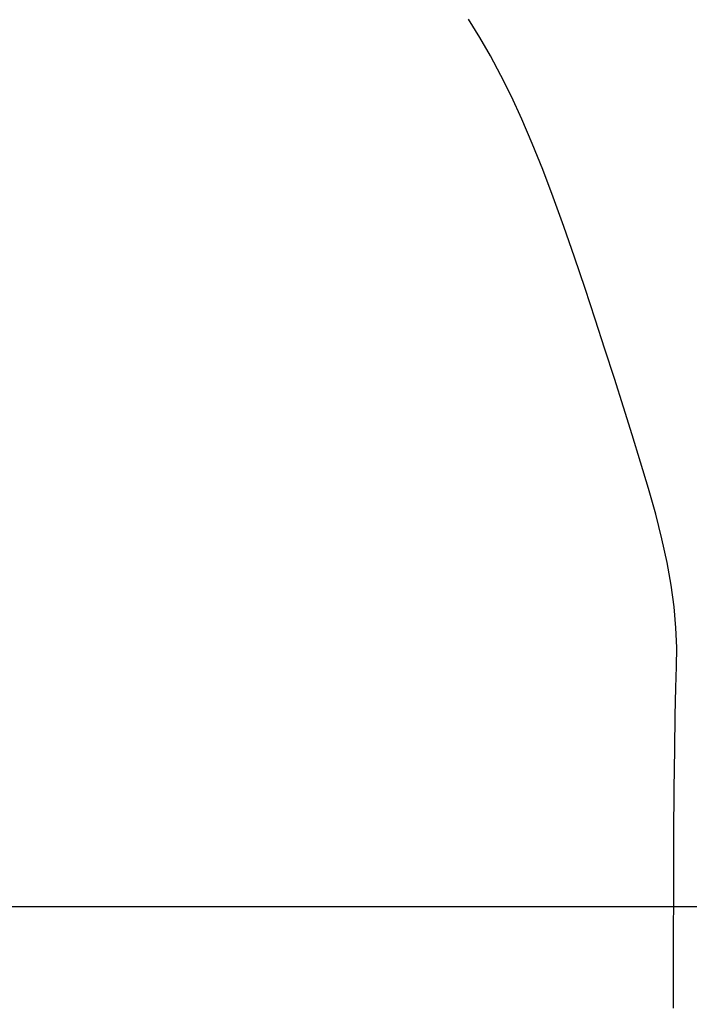
# Model space of a CAD drawing. Units: millimetres. Extents: x -10457 to 59380, y 52672 to 78182.
# Drawn here: x 2361 to 5078, y 61638 to 65637 of the extents above; entities that cross this region are included whole.
import ezdxf

# ---------------------------------------------------------------- set-up
doc = ezdxf.new("R2010")
doc.units = ezdxf.units.MM
doc.styles.get("Standard").update_dxf_attribs({"font": 'arial.ttf'})
doc.dimstyles.new('asd', dxfattribs={"dimtxt": 300, "dimasz": 100, "dimexe": 1.25, "dimexo": 0.625, "dimgap": 80, "dimtad": 1, "dimdec": 0, "dimlfac": 0.1, "dimrnd": 5, "dimtxsty": 'Standard', "dimcen": 0, "dimadec": 0, "dimazin": 0, "dimtfac": 1, "dimtdec": 0, "dimtmove": 2, "dimatfit": 3, "dimfxl": 1, "dimarcsym": 0})

# ---------------------------------------------------------------- blocks, each defined once
blk = doc.blocks.new('*D13')
at = {"color": 0, "lineweight": -2, "transparency": 16777216}
for p, q in [((6628.8, 77196.8), (-2614, 77196.8)), ((-2612.7, 60633.4), (-2612.7, 77096.8)), ((6628.6, 60533.4), (-2614, 60533.4))]:
    blk.add_line(p, q, dxfattribs=at)
at = {"color": 0, "transparency": 16777216}
for points in [[(-2629.4, 77096.8), (-2596.1, 77096.8), (-2612.7, 77196.8)], [(-2629.4, 60633.4), (-2596.1, 60633.4), (-2612.7, 60533.4)]]:
    blk.add_solid(points, dxfattribs=at)
at = {"layer": 'Defpoints', "color": 0, "transparency": 16777216}
for p in [(-2612.7, 77196.8), (6629.4, 77196.8), (6629.2, 60533.4)]:
    blk.add_point(p, dxfattribs=at)
at = {"color": 0, "transparency": 16777216, "insert": (-2845.9, 68865.1), "char_height": 300, "attachment_point": 5, "rotation": 90}
blk.add_mtext('1665', dxfattribs=at)
blk = doc.blocks.new('*D14')
at = {"color": 0, "lineweight": -2, "transparency": 16777216}
for p, q in [((6628.7, 75696.8), (-2009.6, 75696.8)), ((-2008.4, 62133.4), (-2008.4, 75596.8)), ((6628.7, 62033.4), (-2009.6, 62033.4))]:
    blk.add_line(p, q, dxfattribs=at)
at = {"color": 0, "transparency": 16777216}
for points in [[(-2025.1, 75596.8), (-1991.7, 75596.8), (-2008.4, 75696.8)], [(-2025.1, 62133.4), (-1991.7, 62133.4), (-2008.4, 62033.4)]]:
    blk.add_solid(points, dxfattribs=at)
at = {"layer": 'Defpoints', "color": 0, "transparency": 16777216}
for p in [(-2008.4, 75696.8), (6629.3, 75696.8), (6629.3, 62033.4)]:
    blk.add_point(p, dxfattribs=at)
at = {"color": 0, "transparency": 16777216, "insert": (-2241.7, 68865.1), "char_height": 300, "attachment_point": 5, "rotation": 90}
blk.add_mtext('1365', dxfattribs=at)

msp = doc.modelspace()

# ---------------------------------------------------------------- linework, layer by layer
msp.add_lwpolyline([(5014.2, 61622.3), (5014.5, 61882.2), (5015.1, 62117.3), (5016.1, 62327.8), (5017.5, 62513.6), (5019.2, 62674.7), (5021.4, 62811.1), (5023.9, 62922.8), (5026.9, 63009.8), (5027.8, 63086.5), (5024.4, 63167), (5016.7, 63251.5), (5004.6, 63339.8), (4988.2, 63432.1), (4967.4, 63528.3), (4942.3, 63628.4), (4912.8, 63732.4), (4880.5, 63839.8), (4846.6, 63950), (4811.3, 64063.2), (4774.5, 64179.1), (4736.3, 64298), (4696.6, 64419.7), (4655.4, 64544.3), (4612.7, 64671.7), (4569.4, 64797.2), (4526.3, 64916.1), (4483.5, 65028.3), (4440.8, 65133.8), (4398.4, 65232.7), (4356.2, 65324.8), (4314.1, 65410.4), (4272.3, 65489.2), (4229, 65564.3), (4182.3, 65638.4)])

# ---------------------------------------------------------------- dimensions: what is measured, and where the dimension line sits
for base, p1, p2, picture, middle in [((-2612.7, 77196.8), (6629.2, 60533.4), (6629.4, 77196.8), '*D13', (-2845.9, 68865.1)), ((-2008.4, 75696.8), (6629.3, 62033.4), (6629.3, 75696.8), '*D14', (-2241.7, 68865.1))]:
    dim = msp.add_linear_dim(base=base, p1=p1, p2=p2, angle=90, dimstyle='asd')
    dim.commit()
    dim.dimension.update_dxf_attribs({"geometry": picture, "text_midpoint": middle})

doc.saveas('drawing.dxf')
